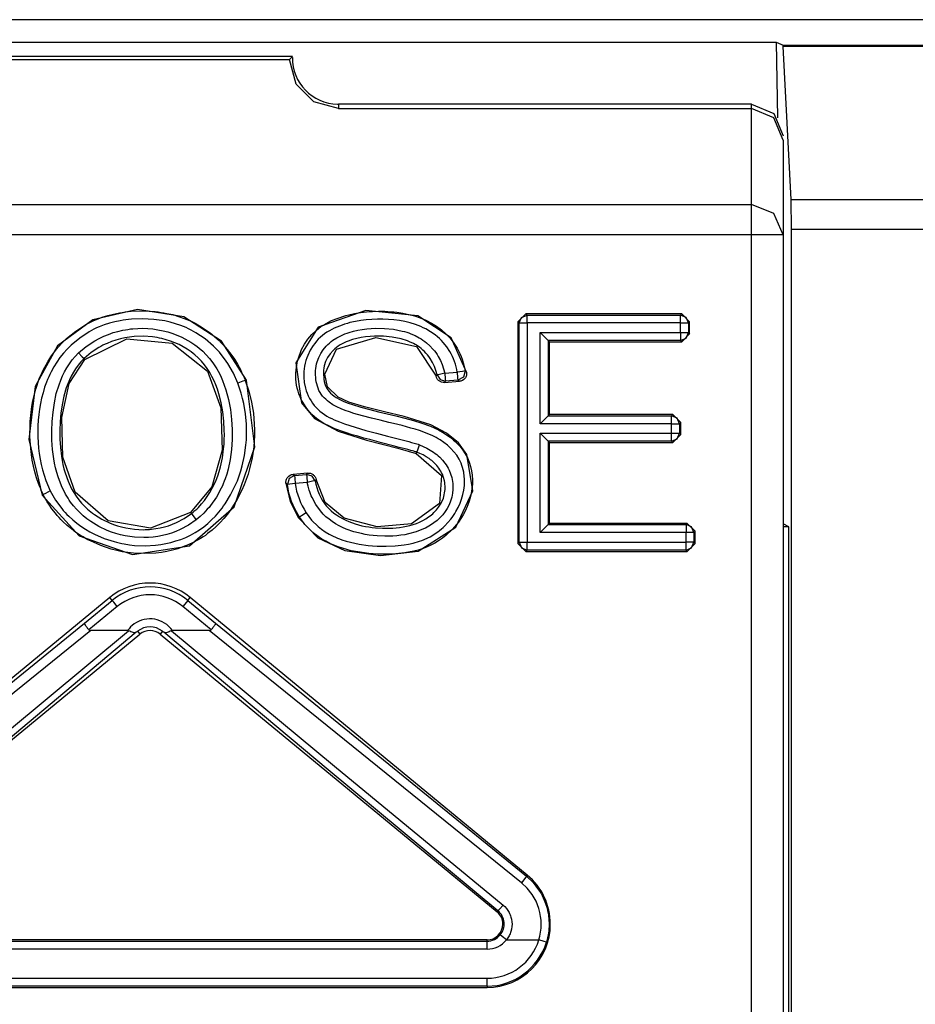
# Model space of a CAD drawing. Extents: x 13 to 182, y -165 to 6.
# Drawn here: x 164 to 169, y -122 to -116 of the extents above; entities that cross this region are included whole.
import ezdxf

# ---------------------------------------------------------------- set-up
doc = ezdxf.new("R2010")
doc.units = 0
doc.header["$MEASUREMENT"] = 0
doc.layers.add('2_0', color=7, linetype='CONTINUOUS')

# ---------------------------------------------------------------- blocks, each defined once
blk = doc.blocks.new('BLOCK_5')
at = {"layer": '2_0', "color": 7}
for points in [[(182.1167, -116.252), (146.7165, -116.252)], [(160.4601, -116.3946), (168.3728, -116.3946)], [(168.3728, -116.3946), (168.4162, -116.4118)], [(168.3728, -116.3946), (168.3811, -116.8714)], [(168.4162, -116.4118), (171.5031, -116.4118)], [(168.4169, -116.4222), (168.4162, -116.4118)], [(171.5031, -116.4222), (168.4169, -116.4222)], [(168.4665, -117.3868), (168.4169, -116.4222)], [(165.3164, -116.4849), (163.5166, -116.4849)], [(163.5359, -116.5042), (165.2977, -116.5042)], [(165.3164, -116.4849), (165.3067, -116.4945), (165.2977, -116.5042)], [(165.6064, -116.8122), (165.4521, -116.7708), (165.3391, -116.6585), (165.2977, -116.5042)], [(165.6064, -116.7853), (165.6064, -116.8122)], [(168.2164, -116.7853), (165.6064, -116.7853)], [(165.6064, -116.8122), (168.2164, -116.8122)], [(168.2164, -116.8122), (168.2164, -116.7853)], [(168.2164, -116.7853), (168.3577, -116.8439), (168.4162, -116.9851)], [(168.2164, -117.4199), (168.2164, -116.8122)], [(168.4162, -117.012), (168.3577, -116.8707), (168.2164, -116.8122)], [(168.4162, -117.012), (168.4162, -117.6094)], [(160.6166, -117.4199), (168.2164, -117.4199)], [(168.4162, -117.6094), (168.3577, -117.4757), (168.2164, -117.4199)], [(168.2164, -117.6094), (168.2164, -117.4929), (168.2164, -117.4199)], [(168.4686, -117.5763), (168.4665, -117.3868)], [(168.4665, -117.3868), (170.7837, -117.3868)], [(168.2164, -117.6094), (160.6166, -117.6094)], [(168.4162, -117.6094), (168.3577, -117.6094), (168.2164, -117.6094)], [(168.2164, -129.0932), (168.2164, -117.6094)], [(168.4162, -117.6094), (168.4162, -129.0932)], [(168.4686, -129.3378), (168.4686, -117.5763)], [(170.7837, -117.5763), (168.4686, -117.5763)], [(165.0256, -118.5271), (164.8685, -118.2825), (164.6294, -118.1282), (164.3366, -118.0827), (164.0548, -118.1461), (163.8329, -118.3122), (163.6916, -118.5685), (163.6503, -118.9026), (163.7344, -119.2534)], [(163.7419, -119.2492), (163.7378, -119.241), (163.7337, -119.232), (163.7295, -119.2237), (163.7261, -119.2148), (163.7192, -119.1975), (163.7123, -119.1796), (163.6999, -119.1438), (163.6896, -119.1073), (163.6806, -119.0708), (163.673, -119.0336), (163.6668, -118.9964), (163.6627, -118.9585), (163.6579, -118.8834), (163.6586, -118.8083), (163.66, -118.789), (163.6613, -118.7704), (163.6627, -118.7518), (163.6648, -118.7325), (163.6703, -118.6953), (163.6772, -118.658), (163.6944, -118.585), (163.7192, -118.5134), (163.7268, -118.4961), (163.7344, -118.4789), (163.7426, -118.4617), (163.7516, -118.4451), (163.7702, -118.4121), (163.7902, -118.3804), (163.8122, -118.3494), (163.8363, -118.3204), (163.8618, -118.2922), (163.8894, -118.266), (163.9473, -118.2178), (164.0107, -118.1771), (164.0272, -118.1682), (164.0444, -118.1599), (164.0616, -118.1516), (164.0789, -118.144), (164.114, -118.1309), (164.1498, -118.1199), (164.1857, -118.1103), (164.2229, -118.1027), (164.2415, -118.0999), (164.2601, -118.0972), (164.2787, -118.0951), (164.298, -118.0931), (164.3731, -118.0903), (164.4482, -118.0951), (164.4675, -118.0972), (164.4861, -118.0999), (164.5047, -118.1027), (164.5233, -118.1061), (164.5605, -118.1144), (164.5963, -118.1254), (164.6322, -118.1378), (164.6666, -118.1523), (164.6838, -118.1599), (164.7011, -118.1682), (164.7176, -118.1778), (164.7341, -118.1868), (164.7961, -118.2295), (164.8533, -118.2784), (164.8664, -118.2915), (164.8795, -118.3053), (164.8919, -118.319), (164.9043, -118.3342), (164.9277, -118.3638), (164.9491, -118.3948), (164.9691, -118.4272), (164.987, -118.4603), (164.9953, -118.4775), (165.0035, -118.4947), (165.007, -118.5037), (165.0111, -118.512), (165.0146, -118.5209), (165.018, -118.5299)], [(166.416, -118.4782), (166.3189, -118.2598), (166.1087, -118.1213), (165.7787, -118.0889), (165.4796, -118.193), (165.337, -118.4196), (165.3742, -118.6718), (165.4548, -118.7697), (165.6051, -118.851), (165.7842, -118.9061), (165.9813, -118.9578), (166.0984, -118.9902)], [(166.1011, -118.9826), (166.097, -118.9812), (166.0922, -118.9798), (166.0874, -118.9784), (166.0832, -118.9771), (166.0736, -118.9743), (166.0646, -118.9715), (166.046, -118.9667), (166.0274, -118.9619), (165.9902, -118.9523), (165.953, -118.9426), (165.8786, -118.9233), (165.8042, -118.9033), (165.767, -118.8937), (165.7298, -118.8827), (165.6932, -118.8723), (165.6567, -118.8606), (165.6381, -118.8544), (165.6202, -118.8482), (165.6023, -118.8413), (165.5844, -118.8344), (165.5492, -118.8193), (165.5148, -118.8014), (165.4983, -118.7917), (165.4824, -118.7814), (165.4672, -118.7697), (165.4528, -118.758), (165.4383, -118.7449), (165.4252, -118.7304), (165.4135, -118.7159), (165.4018, -118.7001), (165.3915, -118.6842), (165.3811, -118.6677), (165.3722, -118.6512), (165.3639, -118.6332), (165.357, -118.6153), (165.3515, -118.5974), (165.3467, -118.5788), (165.3425, -118.5602), (165.3398, -118.5409), (165.3384, -118.5216), (165.337, -118.503), (165.3377, -118.483), (165.3412, -118.4451), (165.348, -118.4072), (165.3536, -118.3886), (165.3598, -118.3707), (165.3667, -118.3528), (165.3742, -118.3349), (165.3921, -118.3011), (165.4135, -118.2694), (165.4383, -118.2405), (165.4659, -118.2136), (165.481, -118.2012), (165.4962, -118.1902), (165.5127, -118.1799), (165.5293, -118.1695), (165.563, -118.1523), (165.5988, -118.1378), (165.6168, -118.1316), (165.6347, -118.1254), (165.6533, -118.1199), (165.6719, -118.1151), (165.7091, -118.1075), (165.747, -118.1013), (165.7849, -118.0965), (165.8228, -118.0937), (165.8607, -118.0931), (165.8993, -118.0931), (165.9186, -118.0944), (165.9378, -118.0958), (165.9565, -118.0972), (165.9757, -118.0993), (166.0136, -118.1055), (166.0508, -118.113), (166.0874, -118.1227), (166.1239, -118.1351), (166.1597, -118.1502), (166.1935, -118.1675), (166.2259, -118.1874), (166.2569, -118.2102), (166.2858, -118.2357), (166.312, -118.2639), (166.3354, -118.2936), (166.3561, -118.3259), (166.365, -118.3432), (166.3733, -118.3604), (166.3809, -118.3783), (166.3878, -118.3962), (166.3988, -118.4327), (166.4064, -118.4699)], [(166.7406, -118.1592), (166.7909, -118.1089)], [(166.7488, -118.1668), (166.7633, -118.1316), (166.7984, -118.1172)], [(166.7909, -118.1089), (166.7984, -118.1172)], [(167.7755, -118.1089), (166.7909, -118.1089)], [(166.7984, -118.1172), (167.7672, -118.1172)], [(166.7984, -118.1668), (166.7984, -118.1323), (166.7984, -118.1172)], [(167.7672, -118.1172), (167.7755, -118.1089)], [(167.7672, -118.1668), (167.7672, -118.1323), (167.7672, -118.1172)], [(167.8175, -118.1668), (167.8023, -118.1316), (167.7672, -118.1172)], [(167.7755, -118.1089), (167.8251, -118.1592)], [(164.9712, -118.5478), (164.9429, -118.483), (164.9078, -118.4224), (164.8878, -118.3935), (164.8657, -118.3659), (164.8547, -118.3521), (164.8423, -118.339), (164.8306, -118.3259), (164.8182, -118.3135), (164.7651, -118.2681), (164.7066, -118.2288), (164.6914, -118.2198), (164.6756, -118.2116), (164.6597, -118.204), (164.6439, -118.1964), (164.6108, -118.1833), (164.5777, -118.1716), (164.544, -118.162), (164.5095, -118.1544), (164.4923, -118.1509), (164.4744, -118.1482), (164.4571, -118.1461), (164.4399, -118.144), (164.3696, -118.1406), (164.2987, -118.1433), (164.2808, -118.1447), (164.2635, -118.1475), (164.2463, -118.1495), (164.2284, -118.153), (164.1946, -118.1599), (164.1609, -118.1688), (164.1271, -118.1792), (164.0947, -118.1916), (164.0789, -118.1985), (164.0623, -118.206), (164.0465, -118.2143), (164.0313, -118.2233), (163.9721, -118.2619), (163.9183, -118.3066), (163.8935, -118.3315), (163.8694, -118.3583), (163.8474, -118.3859), (163.8274, -118.4148), (163.8088, -118.4444), (163.7916, -118.4755), (163.784, -118.4913), (163.7764, -118.5072), (163.7688, -118.5237), (163.7626, -118.5402), (163.7502, -118.5733), (163.7406, -118.6071), (163.7316, -118.6415), (163.724, -118.6753), (163.7185, -118.7104), (163.7137, -118.7449), (163.7102, -118.78), (163.7082, -118.8158), (163.7075, -118.8861), (163.7123, -118.9564), (163.7164, -118.9915), (163.722, -119.026), (163.7295, -119.0604), (163.7378, -119.0949), (163.7592, -119.1624), (163.7867, -119.2279)], [(166.3575, -118.4782), (166.354, -118.461), (166.3499, -118.4438), (166.3451, -118.4272), (166.3395, -118.4107), (166.3333, -118.3942), (166.3265, -118.3776), (166.3189, -118.3625), (166.3099, -118.3466), (166.2906, -118.3177), (166.2686, -118.2901), (166.2569, -118.2777), (166.2445, -118.2653), (166.2314, -118.2536), (166.2176, -118.2426), (166.1887, -118.2226), (166.1583, -118.2047), (166.1425, -118.1971), (166.1266, -118.1902), (166.1101, -118.1833), (166.0936, -118.1771), (166.0605, -118.1668), (166.026, -118.1585), (165.9923, -118.1523), (165.9571, -118.1475), (165.9227, -118.1447), (165.8875, -118.1427), (165.8524, -118.1427), (165.8173, -118.144), (165.7828, -118.1468), (165.7484, -118.1509), (165.7139, -118.1571), (165.6795, -118.1647), (165.6629, -118.1695), (165.6457, -118.1744), (165.6292, -118.1799), (165.6126, -118.1861), (165.5802, -118.1992), (165.5492, -118.2157), (165.5341, -118.2247), (165.5196, -118.235), (165.5058, -118.2453), (165.4927, -118.257), (165.4796, -118.2694), (165.4679, -118.2818), (165.4569, -118.2956), (165.4466, -118.3101), (165.428, -118.3397), (165.4128, -118.3714), (165.4066, -118.3873), (165.4011, -118.4045), (165.3963, -118.4217), (165.3928, -118.4389), (165.3901, -118.4562), (165.388, -118.4734), (165.3873, -118.4913), (165.3873, -118.5085), (165.3908, -118.5437), (165.3977, -118.5781), (165.4032, -118.5947), (165.4094, -118.6112), (165.4163, -118.627), (165.4245, -118.6429), (165.4335, -118.658), (165.4431, -118.6725), (165.4542, -118.687), (165.4652, -118.7001), (165.49, -118.7242), (165.5182, -118.7449), (165.5334, -118.7545), (165.5486, -118.7628), (165.5644, -118.771), (165.5802, -118.7786), (165.6126, -118.7917), (165.6457, -118.8041), (165.6788, -118.8151), (165.7125, -118.8255), (165.7801, -118.8455), (165.8476, -118.8634), (165.9158, -118.8813), (165.984, -118.8985), (166.0178, -118.9075), (166.0522, -118.9164), (166.0688, -118.9213), (166.086, -118.9254), (166.0943, -118.9281), (166.1025, -118.9309), (166.1108, -118.933), (166.1197, -118.9364)], [(166.7488, -118.1668), (166.7406, -118.1592)], [(166.7406, -118.1592), (166.7406, -119.5593)], [(166.7488, -119.551), (166.7488, -118.1668)], [(166.7488, -118.1668), (166.764, -118.1668), (166.7984, -118.1668)], [(166.7984, -118.1668), (166.7984, -119.551)], [(167.7672, -118.1668), (166.7984, -118.1668)], [(167.7672, -118.1668), (167.8016, -118.1668), (167.8175, -118.1668)], [(167.7672, -118.2281), (167.7672, -118.1668)], [(167.8251, -118.1592), (167.8175, -118.1668)], [(167.8175, -118.1668), (167.8175, -118.2281)], [(167.8251, -118.2364), (167.8251, -118.1592)], [(163.9652, -118.3563), (164.0141, -118.3149), (164.0672, -118.2798), (164.0947, -118.2646), (164.1237, -118.2508), (164.1533, -118.2391), (164.1836, -118.2281), (164.2139, -118.2198), (164.2449, -118.2123), (164.2608, -118.2095), (164.2766, -118.2074), (164.2925, -118.2047), (164.3083, -118.2033), (164.3717, -118.2005), (164.4351, -118.2047), (164.4668, -118.2095), (164.4985, -118.2157), (164.5295, -118.2233), (164.5598, -118.2329), (164.6184, -118.257), (164.6735, -118.288), (164.6873, -118.2963), (164.7004, -118.306), (164.7135, -118.3156), (164.7259, -118.3252), (164.7493, -118.3459), (164.772, -118.3687), (164.7927, -118.3921), (164.8127, -118.4176), (164.8216, -118.4307), (164.8306, -118.4438), (164.8389, -118.4575), (164.8464, -118.4713), (164.8609, -118.4996), (164.874, -118.5292), (164.8857, -118.5588), (164.8961, -118.5891), (164.9126, -118.6505), (164.9243, -118.7132), (164.9319, -118.7759), (164.936, -118.8393), (164.936, -118.871), (164.9353, -118.9033), (164.9339, -118.935), (164.9312, -118.9667), (164.9229, -119.0294), (164.9098, -119.0907), (164.9009, -119.1211), (164.8912, -119.1514), (164.8857, -119.1665), (164.8795, -119.1817), (164.8733, -119.1962), (164.8664, -119.2106), (164.8361, -119.2664), (164.7989, -119.3188), (164.7893, -119.3312), (164.7782, -119.3436), (164.7679, -119.3553), (164.7562, -119.367), (164.7328, -119.3891), (164.7079, -119.4098)], [(165.4025, -119.365), (165.4369, -119.4111), (165.4776, -119.4511), (165.5003, -119.469), (165.5237, -119.4856), (165.5486, -119.5007), (165.574, -119.5138), (165.5871, -119.5193), (165.6002, -119.5255), (165.6133, -119.5303), (165.6271, -119.5352), (165.6547, -119.5441), (165.6822, -119.5517), (165.738, -119.5634), (165.7945, -119.5717), (165.8228, -119.5744), (165.8517, -119.5765), (165.88, -119.5772), (165.9089, -119.5772), (165.9654, -119.5751), (166.0219, -119.5682), (166.0502, -119.5634), (166.0784, -119.5572), (166.0922, -119.5538), (166.106, -119.5496), (166.1197, -119.5448), (166.1328, -119.54), (166.1852, -119.5166), (166.2341, -119.4856), (166.2451, -119.4766), (166.2569, -119.4676), (166.2679, -119.458), (166.2782, -119.4484), (166.2982, -119.4277), (166.3168, -119.4056), (166.3251, -119.3946), (166.3333, -119.3829), (166.3416, -119.3705), (166.3492, -119.3581), (166.363, -119.3326), (166.3747, -119.3057), (166.3843, -119.2789), (166.3926, -119.2506), (166.3981, -119.223), (166.4022, -119.1941), (166.4029, -119.1796), (166.4029, -119.1652), (166.4029, -119.1507), (166.4016, -119.1362), (166.3981, -119.108), (166.3912, -119.0797), (166.3871, -119.0659), (166.3816, -119.0529), (166.3754, -119.0398), (166.3692, -119.0267), (166.354, -119.0026), (166.3361, -118.9798), (166.3168, -118.9585), (166.2954, -118.9392), (166.2727, -118.9213), (166.2486, -118.9054), (166.2362, -118.8978), (166.2238, -118.8909), (166.2107, -118.884), (166.1983, -118.8778), (166.1721, -118.8661), (166.1452, -118.8565), (166.1184, -118.8468), (166.0915, -118.8379), (166.0639, -118.8303), (166.0364, -118.822), (166.0088, -118.8151), (165.9813, -118.8076), (165.9537, -118.8007), (165.9254, -118.7945), (165.8696, -118.7814), (165.8145, -118.7683), (165.7587, -118.7538), (165.7043, -118.738), (165.6767, -118.729), (165.6498, -118.7194), (165.6237, -118.709), (165.5975, -118.6973), (165.572, -118.6835), (165.5486, -118.6677), (165.5368, -118.6587), (165.5265, -118.6491), (165.5162, -118.6394), (165.5065, -118.6284), (165.4983, -118.6174), (165.4907, -118.605), (165.4838, -118.5926), (165.4783, -118.5795), (165.4734, -118.5664), (165.4693, -118.5519), (165.4666, -118.5382), (165.4645, -118.5244), (165.4631, -118.5099), (165.4624, -118.4961), (165.4624, -118.4817), (165.4624, -118.4672), (165.4638, -118.4534), (165.4659, -118.4389), (165.4686, -118.4252), (165.4728, -118.4114), (165.4824, -118.3845), (165.4948, -118.359), (165.5107, -118.3356), (165.5293, -118.3135), (165.5389, -118.3032), (165.5499, -118.2936), (165.561, -118.2846), (165.572, -118.2763), (165.5961, -118.2605), (165.6209, -118.2474), (165.634, -118.2412), (165.6471, -118.2357), (165.6609, -118.2309), (165.674, -118.2267), (165.7015, -118.2185), (165.7291, -118.2123), (165.7573, -118.2074), (165.7856, -118.204), (165.8138, -118.2019), (165.8421, -118.2005), (165.8986, -118.2012), (165.9544, -118.2067), (165.9826, -118.2116), (166.0102, -118.2178), (166.024, -118.2212), (166.0378, -118.2253), (166.0515, -118.2302), (166.0646, -118.235), (166.0908, -118.246), (166.1163, -118.2598), (166.1287, -118.2667), (166.1404, -118.275), (166.1521, -118.2832), (166.1632, -118.2922), (166.1845, -118.3108), (166.2038, -118.3315), (166.2128, -118.3425), (166.221, -118.3542), (166.2293, -118.3659), (166.2369, -118.3783), (166.2507, -118.4031), (166.2617, -118.4293), (166.2713, -118.4569), (166.2789, -118.4844)], [(166.8811, -118.2281), (167.7672, -118.2281)], [(166.8811, -118.8034), (166.8811, -118.2281)], [(166.8811, -118.2281), (166.9314, -118.2784)], [(167.7672, -118.2281), (167.7672, -118.2625), (167.7672, -118.2784)], [(167.7672, -118.2784), (167.8023, -118.2632), (167.8175, -118.2281)], [(167.7672, -118.2281), (167.8016, -118.2281), (167.8175, -118.2281)], [(167.8251, -118.2364), (167.7755, -118.286)], [(167.8175, -118.2281), (167.8251, -118.2364)], [(164.6776, -119.3705), (164.6887, -119.3608), (164.7004, -119.3512), (164.7114, -119.3416), (164.7217, -119.3312), (164.7424, -119.3099), (164.761, -119.2871), (164.7948, -119.2382), (164.8223, -119.1872), (164.834, -119.1597), (164.8451, -119.1321), (164.854, -119.1045), (164.8616, -119.0763), (164.874, -119.0191), (164.8816, -118.9619), (164.8843, -118.933), (164.8857, -118.9033), (164.8864, -118.8737), (164.8857, -118.8448), (164.883, -118.7862), (164.8761, -118.7283), (164.8657, -118.6711), (164.8513, -118.6139), (164.8423, -118.5857), (164.832, -118.5581), (164.8209, -118.5313), (164.8079, -118.5051), (164.7934, -118.4796), (164.7775, -118.4541), (164.7596, -118.4307), (164.741, -118.4086), (164.7204, -118.3873), (164.699, -118.368), (164.688, -118.359), (164.6763, -118.3501), (164.6639, -118.3411), (164.6521, -118.3328), (164.6005, -118.3039), (164.5467, -118.2818), (164.5192, -118.2729), (164.4909, -118.2653), (164.4764, -118.2619), (164.462, -118.2591), (164.4475, -118.257), (164.433, -118.255), (164.3745, -118.2508), (164.3159, -118.2529), (164.3014, -118.2543), (164.2863, -118.2563), (164.2718, -118.2584), (164.2573, -118.2612), (164.2291, -118.2674), (164.2008, -118.275), (164.1733, -118.2846), (164.1457, -118.2956), (164.1326, -118.3018), (164.1188, -118.308), (164.1064, -118.3149), (164.0933, -118.3225), (164.0444, -118.3542), (163.9996, -118.3921)], [(164.0051, -118.3983), (164.269, -118.2667), (164.5564, -118.2936), (164.7796, -118.472), (164.8637, -118.7028), (164.8726, -118.9709), (164.8065, -119.201), (164.6728, -119.3643)], [(165.3542, -119.3967), (165.4762, -119.5235), (165.6471, -119.6027), (165.8724, -119.6351), (166.1108, -119.6082), (166.3485, -119.4573), (166.456, -119.2272), (166.4181, -118.9964), (166.3644, -118.9247), (166.2892, -118.8627), (166.1893, -118.811), (166.0219, -118.758), (165.8972, -118.7283), (165.7711, -118.6973), (165.6726, -118.6663), (165.6051, -118.636), (165.5375, -118.5705), (165.5203, -118.4899), (165.594, -118.3315), (165.8435, -118.2584), (166.0991, -118.3163), (166.2238, -118.5037)], [(166.23, -118.4954), (166.2224, -118.4679), (166.2128, -118.441), (166.2004, -118.4155), (166.1859, -118.3914), (166.1776, -118.3797), (166.1694, -118.368), (166.1597, -118.3576), (166.1501, -118.3473), (166.1397, -118.3377), (166.1294, -118.3287), (166.1177, -118.3197), (166.106, -118.3115), (166.0812, -118.297), (166.0557, -118.2853), (166.0426, -118.2798), (166.0295, -118.275), (166.0157, -118.2708), (166.0019, -118.2667), (165.9468, -118.2563), (165.891, -118.2508), (165.8627, -118.2501), (165.8345, -118.2508), (165.8062, -118.2522), (165.778, -118.255), (165.7497, -118.2591), (165.7222, -118.2646), (165.6953, -118.2722), (165.6684, -118.2812), (165.6553, -118.2867), (165.6423, -118.2929), (165.6299, -118.2991), (165.6175, -118.306), (165.6057, -118.3135), (165.594, -118.3218), (165.583, -118.3308), (165.5727, -118.3404), (165.5534, -118.3618), (165.5375, -118.3852), (165.5258, -118.4107), (165.5175, -118.4376), (165.5148, -118.452), (165.5127, -118.4658), (165.512, -118.4803), (165.512, -118.4941), (165.5134, -118.5085), (165.5148, -118.5223), (165.5169, -118.5368), (165.521, -118.5506), (165.5258, -118.5637), (165.5313, -118.5767), (165.5389, -118.5885), (165.5479, -118.6002), (165.5575, -118.6105), (165.5678, -118.6195), (165.5796, -118.6284), (165.5913, -118.6367), (165.6161, -118.6505), (165.6416, -118.6622), (165.6684, -118.6732), (165.6953, -118.6822), (165.7491, -118.6994), (165.8042, -118.7139), (165.8593, -118.7276), (165.9151, -118.7407), (165.9702, -118.7538), (166.0254, -118.7676), (166.0805, -118.7828), (166.1342, -118.7993), (166.188, -118.8193), (166.2396, -118.8427), (166.2644, -118.8565), (166.2886, -118.8723), (166.312, -118.8889), (166.334, -118.9068), (166.3444, -118.9164), (166.3547, -118.9261), (166.365, -118.9364), (166.3747, -118.9474), (166.3919, -118.9702), (166.4078, -118.9936), (166.4215, -119.0191), (166.4326, -119.0453), (166.4408, -119.0728), (166.447, -119.1004), (166.4512, -119.1286), (166.4532, -119.1576), (166.4532, -119.1721), (166.4525, -119.1865), (166.4512, -119.2003), (166.4498, -119.2148), (166.4457, -119.243), (166.4388, -119.2713), (166.4305, -119.2988), (166.4208, -119.3257), (166.4084, -119.3519), (166.3954, -119.3774), (166.3802, -119.4022), (166.3644, -119.4256), (166.3271, -119.4697), (166.2858, -119.5083), (166.2748, -119.5173), (166.2631, -119.5262), (166.2514, -119.5345), (166.2396, -119.5421), (166.2148, -119.5572), (166.1893, -119.5703), (166.1632, -119.582), (166.1363, -119.5924), (166.1094, -119.6006), (166.0819, -119.6075), (166.026, -119.6185), (165.9695, -119.6247), (165.913, -119.6275), (165.8565, -119.6268), (165.7994, -119.6227), (165.7429, -119.6151), (165.687, -119.6048), (165.6326, -119.5896), (165.6051, -119.5806), (165.5782, -119.5703), (165.5527, -119.5586), (165.5272, -119.5455), (165.5024, -119.531), (165.4783, -119.5152), (165.4672, -119.5069), (165.4555, -119.498), (165.4445, -119.489), (165.4342, -119.4794), (165.4135, -119.4594), (165.3949, -119.4387), (165.3859, -119.4277), (165.377, -119.416), (165.3687, -119.4043), (165.3604, -119.3925)], [(167.7672, -118.2784), (166.9314, -118.2784)], [(166.9314, -118.2784), (166.9314, -118.7538)], [(166.9314, -118.2784), (166.939, -118.286)], [(166.939, -118.286), (167.7755, -118.286)], [(166.939, -118.7456), (166.939, -118.286)], [(167.7755, -118.286), (167.7672, -118.2784)], [(164.7079, -119.4098), (164.6597, -119.4435), (164.6074, -119.4711), (164.5798, -119.4828), (164.5522, -119.4931), (164.5233, -119.5021), (164.495, -119.509), (164.4654, -119.5145), (164.4365, -119.5186), (164.4068, -119.5214), (164.3772, -119.5221), (164.318, -119.5193), (164.2594, -119.5111), (164.2305, -119.5049), (164.2015, -119.4973), (164.1733, -119.4876), (164.1457, -119.4766), (164.0927, -119.4518), (164.0424, -119.4208), (164.0182, -119.4029), (163.9948, -119.3843), (163.9735, -119.3643), (163.9528, -119.3429), (163.9335, -119.3209), (163.9149, -119.2975), (163.9066, -119.2857), (163.8984, -119.2733), (163.8901, -119.2609), (163.8825, -119.2478), (163.8563, -119.1948), (163.8356, -119.139), (163.8274, -119.1107), (163.8198, -119.0818), (163.8136, -119.0529), (163.8088, -119.0239), (163.8012, -118.9653), (163.7971, -118.9068), (163.7964, -118.8475), (163.7984, -118.7883), (163.804, -118.7297), (163.8122, -118.6711), (163.8246, -118.6133), (163.8419, -118.5568), (163.8522, -118.5285), (163.8639, -118.5016), (163.877, -118.4748), (163.8915, -118.4493), (163.9073, -118.4245), (163.9252, -118.4004), (163.9445, -118.3776), (163.9652, -118.3563)], [(163.9652, -118.3563), (163.9886, -118.3811), (163.9996, -118.3921)], [(163.9996, -118.3921), (163.9803, -118.4121), (163.9624, -118.4334), (163.9466, -118.4555), (163.9321, -118.4782), (163.919, -118.5023), (163.9073, -118.5264), (163.8963, -118.5519), (163.8873, -118.5774), (163.8722, -118.6298), (163.8611, -118.6829), (163.8529, -118.7366), (163.8481, -118.791), (163.846, -118.8455), (163.8467, -118.8999), (163.8501, -118.9536), (163.8563, -119.0074), (163.8611, -119.0343), (163.8667, -119.0604), (163.8729, -119.0873), (163.8804, -119.1135), (163.8984, -119.1652), (163.9211, -119.2148), (163.9349, -119.2382), (163.95, -119.2609), (163.9666, -119.283), (163.9838, -119.3037), (164.0024, -119.3229), (164.0224, -119.3416), (164.0327, -119.3505), (164.043, -119.3595), (164.0541, -119.3677), (164.0651, -119.376), (164.1113, -119.4049), (164.1602, -119.4291), (164.185, -119.4387), (164.2112, -119.4477), (164.2373, -119.4552), (164.2642, -119.4614), (164.318, -119.4697), (164.3724, -119.4725), (164.3862, -119.4718), (164.4, -119.4718), (164.4137, -119.4704), (164.4268, -119.4697), (164.4537, -119.4656), (164.4806, -119.4608), (164.5074, -119.4546), (164.5336, -119.447), (164.5591, -119.4373), (164.5846, -119.427), (164.6322, -119.4015), (164.6776, -119.3705)], [(164.6728, -119.3643), (164.4199, -119.4621), (164.1526, -119.4167), (163.9431, -119.2361), (163.866, -119.015), (163.8584, -118.7628), (163.9066, -118.5485), (164.0051, -118.3983)], [(164.0051, -118.3983), (163.9996, -118.3921)], [(166.2238, -118.5037), (166.2252, -118.5016), (166.2265, -118.4996), (166.2286, -118.4975), (166.23, -118.4954)], [(166.2789, -118.4844), (166.2451, -118.492), (166.23, -118.4954)], [(166.23, -118.4954), (166.2493, -118.5244), (166.2824, -118.534)], [(166.2789, -118.4844), (166.3575, -118.4782)], [(166.2789, -118.4844), (166.281, -118.5189), (166.2824, -118.534)], [(166.4064, -118.4699), (166.3912, -118.4727), (166.3575, -118.4782)], [(166.3575, -118.4782), (166.3595, -118.5127), (166.3609, -118.5285)], [(166.4064, -118.4699), (166.3967, -118.5092), (166.3609, -118.5285)], [(166.416, -118.4782), (166.416, -118.4837), (166.416, -118.4885), (166.416, -118.4934), (166.4146, -118.4989), (166.4133, -118.5037), (166.4112, -118.5085), (166.4084, -118.5127), (166.4057, -118.5168), (166.3981, -118.5244), (166.3898, -118.5299), (166.385, -118.532), (166.3802, -118.534), (166.3754, -118.5347), (166.3706, -118.5354)], [(166.4064, -118.4699), (166.4084, -118.4713), (166.4098, -118.4734), (166.4126, -118.4755), (166.416, -118.4782)], [(163.7344, -119.2534), (163.9679, -119.5111), (164.3049, -119.6282), (164.6659, -119.5738), (164.9477, -119.3285), (165.0793, -118.9495), (165.0256, -118.5271)], [(165.018, -118.5299), (165.0407, -118.5974), (165.058, -118.667), (165.0697, -118.7366), (165.0752, -118.8069), (165.0766, -118.842), (165.0766, -118.8778), (165.0745, -118.913), (165.0718, -118.9488), (165.0614, -119.0191), (165.0456, -119.088), (165.0359, -119.1218), (165.0242, -119.1562), (165.0111, -119.1893), (164.9973, -119.2217), (164.965, -119.2844), (164.9271, -119.3443), (164.9167, -119.3588), (164.9064, -119.3732), (164.8954, -119.387), (164.8836, -119.4008), (164.8595, -119.427), (164.8347, -119.4518), (164.8085, -119.4759), (164.7803, -119.4973), (164.7665, -119.5083), (164.7514, -119.5179), (164.7362, -119.5276), (164.721, -119.5365), (164.6893, -119.5538), (164.6576, -119.5682), (164.6246, -119.5813), (164.5915, -119.5924), (164.5577, -119.602), (164.5233, -119.6096), (164.4882, -119.6158), (164.4523, -119.6199), (164.382, -119.6234), (164.3118, -119.6206), (164.2766, -119.6165), (164.2415, -119.611), (164.2063, -119.6034), (164.1719, -119.5944), (164.1051, -119.5724), (164.0403, -119.5434), (164.0244, -119.5352), (164.0086, -119.5269), (163.9934, -119.5179), (163.9783, -119.5083), (163.9486, -119.489), (163.9204, -119.4676), (163.8928, -119.4449), (163.8667, -119.4208), (163.8536, -119.4084), (163.8419, -119.3953), (163.8294, -119.3822), (163.8184, -119.3684), (163.7964, -119.3409), (163.7764, -119.3112), (163.7674, -119.2968), (163.7585, -119.2809), (163.7495, -119.2658), (163.7419, -119.2499)], [(163.7867, -119.2279), (163.8191, -119.2857), (163.8584, -119.3388), (163.8687, -119.3512), (163.8804, -119.3636), (163.8915, -119.3753), (163.9039, -119.387), (163.928, -119.4098), (163.9535, -119.4304), (163.9803, -119.4497), (164.0079, -119.4683), (164.0368, -119.4849), (164.0665, -119.5007), (164.1264, -119.5269), (164.1891, -119.5476), (164.2057, -119.5517), (164.2215, -119.5558), (164.238, -119.5593), (164.2539, -119.562), (164.287, -119.5676), (164.3193, -119.571), (164.3855, -119.5738), (164.4509, -119.5703), (164.484, -119.5662), (164.5171, -119.56), (164.5488, -119.5524), (164.5805, -119.5434), (164.6115, -119.5331), (164.6425, -119.5207), (164.6721, -119.5069), (164.7011, -119.4904), (164.7293, -119.4725), (164.7562, -119.4532), (164.7817, -119.4325), (164.8058, -119.4105), (164.8292, -119.387), (164.8513, -119.3615), (164.8616, -119.3491), (164.8719, -119.336), (164.8816, -119.3223), (164.8912, -119.3085), (164.9257, -119.2527), (164.9553, -119.1934), (164.9684, -119.1631), (164.9794, -119.1321), (164.9898, -119.1004), (164.9987, -119.068), (165.0132, -119.0039), (165.0221, -118.9385), (165.0249, -118.9054), (165.0263, -118.8723), (165.0263, -118.8386), (165.0256, -118.8062), (165.0194, -118.74), (165.0084, -118.6753), (165.0015, -118.6429), (164.9925, -118.6112), (164.9822, -118.5795), (164.9712, -118.5478)], [(165.018, -118.5299), (165.0035, -118.5354), (164.9712, -118.5478)], [(165.018, -118.5299), (165.0256, -118.5271)], [(166.2762, -118.543), (166.2672, -118.5423), (166.2582, -118.5409), (166.2541, -118.5395), (166.25, -118.5375), (166.2465, -118.5354), (166.2424, -118.5326), (166.2389, -118.5299), (166.2362, -118.5271), (166.2327, -118.5237), (166.2307, -118.5196), (166.2265, -118.512), (166.2238, -118.5037)], [(166.2824, -118.534), (166.281, -118.5361), (166.2789, -118.5388), (166.2775, -118.5409), (166.2762, -118.543)], [(166.2762, -118.543), (166.3706, -118.5354)], [(166.3609, -118.5285), (166.2824, -118.534)], [(166.3706, -118.5354), (166.3699, -118.5354), (166.3699, -118.5354), (166.3671, -118.5333), (166.3644, -118.5306), (166.363, -118.5292), (166.3609, -118.5285)], [(166.9314, -118.7538), (166.8811, -118.8034)], [(167.7114, -118.8034), (166.8811, -118.8034)], [(166.9314, -118.7538), (166.939, -118.7456)], [(166.9314, -118.7538), (167.7114, -118.7538)], [(167.719, -118.7456), (166.939, -118.7456)], [(167.7114, -118.7538), (167.719, -118.7456)], [(167.761, -118.8034), (167.7465, -118.7683), (167.7114, -118.7538)], [(167.7114, -118.8034), (167.7114, -118.769), (167.7114, -118.7538)], [(167.7114, -118.8034), (167.7458, -118.8034), (167.761, -118.8034)], [(167.7114, -118.8634), (167.7114, -118.8034)], [(167.719, -118.7456), (167.7693, -118.7958)], [(167.7693, -118.7958), (167.761, -118.8034)], [(167.761, -118.8034), (167.761, -118.8634)], [(167.7693, -118.8716), (167.7693, -118.7958)], [(166.8811, -119.4904), (166.8811, -118.8634)], [(166.8811, -118.8634), (167.7114, -118.8634)], [(166.9314, -118.9137), (166.8811, -118.8634)], [(167.7114, -118.9137), (167.7465, -118.8985), (167.761, -118.8634)], [(167.7114, -118.8634), (167.7458, -118.8634), (167.761, -118.8634)], [(167.7114, -118.9137), (167.7114, -118.8978), (167.7114, -118.8634)], [(167.761, -118.8634), (167.7693, -118.8716)], [(167.7114, -118.9137), (166.9314, -118.9137)], [(166.9314, -118.9137), (166.9314, -119.4401)], [(166.9314, -118.9137), (166.939, -118.9213)], [(166.939, -119.4325), (166.939, -118.9213)], [(166.939, -118.9213), (167.719, -118.9213)], [(167.719, -118.9213), (167.7114, -118.9137)], [(167.7693, -118.8716), (167.719, -118.9213)], [(166.1197, -118.9364), (166.1652, -118.9564), (166.2079, -118.9826), (166.2176, -118.9902), (166.2272, -118.9977), (166.2369, -119.006), (166.2465, -119.015), (166.2638, -119.0329), (166.2796, -119.0529), (166.2865, -119.0632), (166.2934, -119.0735), (166.2996, -119.0845), (166.3051, -119.0956), (166.3147, -119.119), (166.3223, -119.1424), (166.3251, -119.1548), (166.3278, -119.1672), (166.3292, -119.1796), (166.3299, -119.1927), (166.3299, -119.2175), (166.3278, -119.2423), (166.3258, -119.2547), (166.323, -119.2671), (166.3196, -119.2795), (166.3154, -119.2913), (166.3058, -119.3147), (166.2941, -119.3374), (166.2803, -119.3581), (166.2651, -119.3781), (166.2569, -119.3877), (166.2479, -119.3967), (166.2389, -119.4056), (166.2293, -119.4139), (166.21, -119.4297), (166.1887, -119.4435), (166.1783, -119.4504), (166.1673, -119.4566), (166.1563, -119.4621), (166.1446, -119.4676), (166.0977, -119.4862), (166.0495, -119.4993), (166.0254, -119.5042), (165.9999, -119.5076), (165.9751, -119.5111), (165.9502, -119.5124), (165.9006, -119.5138), (165.851, -119.5117), (165.8255, -119.5097), (165.8007, -119.5062), (165.7759, -119.5021), (165.7518, -119.4973), (165.7029, -119.4849), (165.656, -119.4683), (165.6326, -119.458), (165.6106, -119.447), (165.5885, -119.4346), (165.5672, -119.4215), (165.5472, -119.4063), (165.5279, -119.3905), (165.5182, -119.3822), (165.5093, -119.3732), (165.501, -119.3636), (165.4927, -119.354), (165.4631, -119.314), (165.4397, -119.2692), (165.4349, -119.2575), (165.4307, -119.2458), (165.4259, -119.2341), (165.4225, -119.2224), (165.4156, -119.1975), (165.4101, -119.1734)], [(165.459, -119.1631), (165.4638, -119.1845), (165.4693, -119.2058), (165.4769, -119.2265), (165.4845, -119.2472), (165.5045, -119.2857), (165.5299, -119.3216), (165.5375, -119.3298), (165.5451, -119.3374), (165.5527, -119.3457), (165.561, -119.3526), (165.5775, -119.367), (165.5954, -119.3794), (165.6133, -119.3919), (165.6326, -119.4022), (165.6526, -119.4125), (165.6726, -119.4208), (165.7132, -119.4359), (165.7553, -119.447), (165.7766, -119.4518), (165.798, -119.4552), (165.82, -119.4587), (165.8414, -119.4608), (165.8848, -119.4635), (165.9282, -119.4635), (165.9496, -119.4628), (165.9716, -119.4608), (165.993, -119.4587), (166.015, -119.4552), (166.0577, -119.4456), (166.0991, -119.4325), (166.1191, -119.4242), (166.139, -119.4146), (166.1583, -119.4043), (166.1762, -119.3919), (166.1852, -119.3856), (166.1942, -119.3788), (166.2024, -119.3712), (166.21, -119.3636), (166.2252, -119.3478), (166.2389, -119.3305), (166.2507, -119.3119), (166.261, -119.2926), (166.2693, -119.2727), (166.2755, -119.2513), (166.2775, -119.2403), (166.2789, -119.2292), (166.2803, -119.2189), (166.2803, -119.2079), (166.2803, -119.1969), (166.2796, -119.1858), (166.2782, -119.1748), (166.2762, -119.1638), (166.2706, -119.1431), (166.2631, -119.1224), (166.2582, -119.1128), (166.2527, -119.1032), (166.2472, -119.0935), (166.241, -119.0845), (166.2272, -119.0673), (166.2128, -119.0515), (166.2045, -119.0439), (166.1962, -119.0363), (166.1873, -119.0301), (166.179, -119.0232), (166.1604, -119.0115), (166.1411, -119.0005), (166.1218, -118.9908), (166.1011, -118.9826)], [(166.0984, -118.9902), (166.2576, -119.13), (166.2458, -119.3064), (166.0688, -119.4346), (165.8517, -119.4539), (165.6436, -119.3994), (165.5237, -119.3002), (165.4652, -119.1555)], [(166.1011, -118.9826), (166.1011, -118.9833), (166.1005, -118.984), (166.1005, -118.9853), (166.0998, -118.9874), (166.0991, -118.9888), (166.0984, -118.9902)], [(166.1011, -118.9826), (166.1073, -118.9681), (166.1197, -118.9364)], [(165.4121, -119.1149), (165.3205, -119.1231)], [(165.4059, -119.1231), (165.4066, -119.1218), (165.408, -119.1204), (165.4094, -119.1183), (165.4107, -119.1162), (165.4114, -119.1156), (165.4121, -119.1149)], [(165.4121, -119.1149), (165.4211, -119.1149), (165.43, -119.1162), (165.4349, -119.1183), (165.439, -119.1197), (165.4424, -119.1224), (165.4466, -119.1245), (165.45, -119.128), (165.4535, -119.1307), (165.4562, -119.1342), (165.459, -119.1383), (165.4631, -119.1466), (165.4652, -119.1555)], [(165.275, -119.1783), (165.275, -119.1734), (165.275, -119.1686), (165.2757, -119.1638), (165.2771, -119.159), (165.2785, -119.1541), (165.2805, -119.1493), (165.2833, -119.1452), (165.286, -119.141), (165.2929, -119.1342), (165.3012, -119.1286), (165.306, -119.1266), (165.3108, -119.1245), (165.3157, -119.1238), (165.3205, -119.1231)], [(165.284, -119.1865), (165.2826, -119.1851), (165.2812, -119.1838), (165.2778, -119.181), (165.275, -119.1783)], [(165.275, -119.1783), (165.3019, -119.2933), (165.3542, -119.3967)], [(165.3294, -119.13), (165.295, -119.1486), (165.284, -119.1865)], [(165.3336, -119.1796), (165.2998, -119.1845), (165.284, -119.1865)], [(165.3205, -119.1231), (165.3232, -119.1252), (165.326, -119.1273), (165.3274, -119.1286), (165.3294, -119.13)], [(165.3294, -119.13), (165.4059, -119.1231)], [(165.3294, -119.13), (165.3308, -119.1459), (165.3336, -119.1796)], [(165.4101, -119.1734), (165.3336, -119.1796)], [(165.3336, -119.1796), (165.3377, -119.2044), (165.3425, -119.2286), (165.3494, -119.2527), (165.3577, -119.2761), (165.3667, -119.2995), (165.3777, -119.3223), (165.3894, -119.3436), (165.4025, -119.365)], [(165.459, -119.1631), (165.4397, -119.1335), (165.4059, -119.1231)], [(165.4059, -119.1231), (165.4073, -119.139), (165.4101, -119.1734)], [(165.459, -119.1631), (165.4438, -119.1665), (165.4101, -119.1734)], [(165.4652, -119.1555), (165.4631, -119.1576), (165.461, -119.1603), (165.4604, -119.1617), (165.459, -119.1631)], [(163.7867, -119.2279), (163.7557, -119.243), (163.7419, -119.2492)], [(165.3604, -119.3925), (165.3329, -119.3443), (165.3108, -119.294), (165.3019, -119.2678), (165.2943, -119.241), (165.2888, -119.2141), (165.284, -119.1865)], [(163.7344, -119.2534), (163.7419, -119.2492)], [(164.6776, -119.3705), (164.6728, -119.3643)], [(165.4025, -119.365), (165.3735, -119.3843), (165.3604, -119.3925)], [(164.6776, -119.3705), (164.6873, -119.3829), (164.7079, -119.4098)], [(165.3604, -119.3925), (165.3542, -119.3967)], [(166.9314, -119.4401), (166.8811, -119.4904)], [(167.8023, -119.4904), (166.8811, -119.4904)], [(166.9314, -119.4401), (166.939, -119.4325)], [(166.9314, -119.4401), (167.8023, -119.4401)], [(167.8099, -119.4325), (166.939, -119.4325)], [(167.8023, -119.4401), (167.8099, -119.4325)], [(167.8519, -119.4904), (167.8375, -119.4552), (167.8023, -119.4401)], [(167.8023, -119.4401), (167.8023, -119.4559), (167.8023, -119.4904)], [(167.8519, -119.4904), (167.8368, -119.4904), (167.8023, -119.4904)], [(167.8023, -119.551), (167.8023, -119.4904)], [(167.8099, -119.4325), (167.8602, -119.4821)], [(167.8602, -119.4821), (167.8519, -119.4904)], [(167.8519, -119.4904), (167.8519, -119.551)], [(167.8602, -119.5593), (167.8602, -119.4821)], [(168.4514, -119.4532), (168.4162, -119.4359)], [(168.4514, -119.4532), (168.4162, -119.4532)], [(168.4514, -129.3199), (168.4514, -119.4532)], [(166.7406, -119.5593), (166.7488, -119.551)], [(166.7488, -119.551), (166.7633, -119.5862), (166.7984, -119.6013)], [(166.7488, -119.551), (166.764, -119.551), (166.7984, -119.551)], [(166.7984, -119.6013), (166.7984, -119.5855), (166.7984, -119.551)], [(166.7984, -119.551), (167.8023, -119.551)], [(167.8023, -119.6013), (167.8375, -119.5862), (167.8519, -119.551)], [(167.8023, -119.6013), (167.8023, -119.5855), (167.8023, -119.551)], [(167.8519, -119.551), (167.8368, -119.551), (167.8023, -119.551)], [(167.8519, -119.551), (167.8602, -119.5593)], [(166.7909, -119.6089), (166.7406, -119.5593)], [(166.7984, -119.6013), (166.7909, -119.6089)], [(166.7909, -119.6089), (167.8099, -119.6089)], [(167.8023, -119.6013), (166.7984, -119.6013)], [(167.8099, -119.6089), (167.8023, -119.6013)], [(167.8602, -119.5593), (167.8099, -119.6089)], [(164.1622, -119.9003), (162.0332, -121.6539)], [(164.0024, -120.063), (164.1774, -119.919)], [(164.1774, -119.919), (164.1622, -119.9003)], [(164.2091, -119.9575), (164.187, -119.9307), (164.1774, -119.919)], [(164.6556, -119.919), (164.6459, -119.9307), (164.6239, -119.9575)], [(164.6556, -119.919), (164.6707, -119.9003)], [(164.6556, -119.919), (164.8306, -120.063)], [(166.7998, -121.6539), (164.6707, -119.9003)], [(164.2091, -119.9575), (164.03, -120.1043)], [(164.803, -120.1043), (164.6239, -119.9575)], [(162.0387, -121.6601), (164.0024, -120.063)], [(164.043, -120.1091), (162.0704, -121.7014)], [(162.1868, -121.842), (163.2514, -120.9663), (164.2814, -120.1105)], [(164.03, -120.1043), (164.0272, -120.1009), (164.0244, -120.0974), (164.0217, -120.0933), (164.0189, -120.0898), (164.0162, -120.0864), (164.0134, -120.0829), (164.0113, -120.0802), (164.0093, -120.0767), (164.0079, -120.074), (164.0058, -120.0719), (164.0045, -120.0698), (164.0038, -120.0678), (164.0031, -120.0657), (164.0024, -120.0643), (164.0024, -120.0636), (164.0024, -120.063)], [(164.03, -120.1043), (164.0327, -120.1071), (164.0362, -120.1084), (164.0396, -120.1091), (164.043, -120.1091)], [(164.2746, -120.1091), (164.043, -120.1091)], [(164.2814, -120.1105), (164.278, -120.1091), (164.2746, -120.1091)], [(164.3297, -120.1201), (164.3269, -120.1215), (164.3249, -120.1229), (164.3221, -120.1236), (164.32, -120.1243), (164.3145, -120.1243), (164.309, -120.1222), (164.3028, -120.1201), (164.2959, -120.1174), (164.289, -120.1139), (164.2814, -120.1105)], [(164.5515, -120.1105), (164.544, -120.1139), (164.5371, -120.1174), (164.5302, -120.1201), (164.524, -120.1222), (164.5185, -120.1243), (164.5136, -120.1243), (164.5109, -120.1236), (164.5081, -120.1229), (164.5061, -120.1215), (164.5033, -120.1201)], [(164.5584, -120.1091), (164.555, -120.1091), (164.5515, -120.1105)], [(164.5515, -120.1105), (165.5816, -120.9663), (166.6462, -121.842)], [(164.7899, -120.1091), (164.5584, -120.1091)], [(164.7899, -120.1091), (164.7934, -120.1091), (164.7968, -120.1084), (164.8003, -120.1071), (164.803, -120.1043)], [(166.7626, -121.7014), (164.7899, -120.1091)], [(164.8306, -120.063), (164.8313, -120.0636), (164.8306, -120.0643), (164.8299, -120.0657), (164.8292, -120.0678), (164.8285, -120.0698), (164.8271, -120.0719), (164.8258, -120.074), (164.8237, -120.0767), (164.8216, -120.0802), (164.8196, -120.0829), (164.8168, -120.0864), (164.8141, -120.0898), (164.812, -120.0933), (164.8085, -120.0974), (164.8058, -120.1009), (164.803, -120.1043)], [(164.8306, -120.063), (166.7943, -121.6601)], [(164.3297, -120.1201), (163.292, -120.989), (162.2185, -121.8785)], [(162.224, -121.8854), (164.3531, -120.1319)], [(164.3379, -120.1139), (164.3373, -120.1139), (164.3366, -120.1146), (164.3331, -120.1174), (164.3297, -120.1201)], [(164.3379, -120.1139), (164.3531, -120.1319)], [(164.495, -120.1139), (164.4799, -120.1319)], [(164.4799, -120.1319), (166.609, -121.8854)], [(164.5033, -120.1201), (164.4999, -120.1174), (164.4964, -120.1146), (164.4957, -120.1139), (164.495, -120.1139)], [(166.6145, -121.8785), (165.541, -120.989), (164.5033, -120.1201)], [(166.7943, -121.6601), (166.7847, -121.6739), (166.7626, -121.7014)], [(166.7943, -121.6601), (166.7998, -121.6539)], [(166.7943, -121.6601), (166.8363, -121.7001), (166.8715, -121.7455), (166.879, -121.7573), (166.8866, -121.7697), (166.8935, -121.7827), (166.8997, -121.7958), (166.9114, -121.822), (166.9204, -121.8489), (166.9245, -121.8627), (166.928, -121.8771), (166.9307, -121.8909), (166.9335, -121.9054), (166.9362, -121.9343), (166.9376, -121.9626), (166.9369, -121.9771), (166.9362, -121.9915), (166.9349, -122.006), (166.9335, -122.0205), (166.928, -122.0487), (166.9204, -122.077)], [(166.8728, -122.0625), (166.879, -122.0384), (166.8839, -122.0136), (166.8866, -121.9881), (166.8873, -121.9633), (166.8866, -121.9385), (166.8839, -121.9137), (166.879, -121.8889), (166.8728, -121.8647), (166.8646, -121.8413), (166.8549, -121.8186), (166.8494, -121.8076), (166.8432, -121.7965), (166.8363, -121.7855), (166.8301, -121.7752), (166.7991, -121.7359), (166.7626, -121.7014)], [(166.6462, -121.842), (166.6241, -121.8675), (166.6145, -121.8785)], [(166.6462, -121.842), (166.6572, -121.8523), (166.6675, -121.8641), (166.6772, -121.8765), (166.6847, -121.8895), (166.6882, -121.8964), (166.6916, -121.9033), (166.6944, -121.9102), (166.6965, -121.9178), (166.7006, -121.9323), (166.7027, -121.9474), (166.7033, -121.9633), (166.7027, -121.9784), (166.7006, -121.9936), (166.6965, -122.0087), (166.6944, -122.0156), (166.6916, -122.0232), (166.6882, -122.0301), (166.6847, -122.037), (166.6772, -122.0501), (166.6675, -122.0625)], [(166.6145, -121.8785), (166.609, -121.8854)], [(166.6289, -122.0308), (166.6351, -122.0225), (166.6406, -122.0129), (166.6455, -122.0039), (166.6489, -121.9936), (166.6517, -121.9833), (166.653, -121.9729), (166.6537, -121.9626), (166.653, -121.9516), (166.6517, -121.9412), (166.6489, -121.9309), (166.6455, -121.9212), (166.6406, -121.9116), (166.6358, -121.9026), (166.6289, -121.8937), (166.622, -121.8861), (166.6145, -121.8785)], [(166.6675, -122.0625), (166.6413, -122.0404), (166.6289, -122.0308)], [(166.5456, -122.0625), (162.2874, -122.0625)], [(162.2874, -122.0701), (166.5456, -122.0701)], [(166.5456, -122.0701), (166.5456, -122.0625)], [(166.5456, -122.1204), (166.5456, -122.0859), (166.5456, -122.0701)], [(166.6675, -122.0625), (166.8728, -122.0625)], [(166.9204, -122.077), (166.9052, -122.0721), (166.8728, -122.0625)], [(166.5456, -122.1204), (162.2874, -122.1204)], [(162.2874, -122.3043), (166.5456, -122.3043)], [(166.5456, -122.3546), (166.5456, -122.3388), (166.5456, -122.3043)], [(166.5456, -122.3546), (162.2874, -122.3546)], [(162.2874, -122.3622), (166.5456, -122.3622)], [(166.5456, -122.3546), (166.5456, -122.3622)]]:
    blk.add_lwpolyline(points, dxfattribs=at)
for points in [[(165.3164, -116.4904), (165.3136, -116.6502), (165.4411, -116.7825), (165.6016, -116.7853), (165.603, -116.7853), (165.6051, -116.7853), (165.6064, -116.7853)], [(164.5584, -120.1091), (164.5033, -120.0306), (164.3951, -120.012), (164.3166, -120.0671), (164.3, -120.0788), (164.2863, -120.0926), (164.2746, -120.1091)], [(166.5456, -122.3622), (166.7667, -122.3622), (166.9452, -122.1831), (166.9452, -121.9626), (166.9452, -121.8427), (166.8921, -121.7297), (166.7998, -121.6539)], [(166.5456, -122.0625), (166.6007, -122.0625), (166.6455, -122.0177), (166.6455, -121.9626), (166.6455, -121.9323), (166.6324, -121.904), (166.609, -121.8854)]]:
    blk.add_open_spline(points, degree=3, knots=[0, 0, 0, 0, 1, 1, 1, 2, 2, 2, 2], dxfattribs=at)
for points in [[(164.6707, -119.9003), (164.5233, -119.7791), (164.3097, -119.7791), (164.1622, -119.9003)], [(164.6556, -119.919), (164.5171, -119.8046), (164.3166, -119.8046), (164.1774, -119.919)], [(164.6239, -119.9575), (164.5033, -119.8583), (164.3297, -119.8583), (164.2091, -119.9575)], [(164.495, -120.1139), (164.4496, -120.076), (164.3834, -120.076), (164.3379, -120.1139)], [(164.4799, -120.1319), (164.4434, -120.1015), (164.3896, -120.1015), (164.3531, -120.1319)], [(166.5456, -122.0701), (166.5779, -122.0701), (166.6083, -122.0556), (166.6289, -122.0308)], [(166.5456, -122.3043), (166.6958, -122.3043), (166.8287, -122.2065), (166.8728, -122.0625)], [(166.5456, -122.1204), (166.5931, -122.1204), (166.6379, -122.099), (166.6675, -122.0625)], [(166.5456, -122.3546), (166.7178, -122.3546), (166.8701, -122.2416), (166.9204, -122.077)]]:
    blk.add_open_spline(points, degree=3, dxfattribs=at)

msp = doc.modelspace()

# ---------------------------------------------------------------- block references
at = {"layer": '2_0'}
msp.add_blockref('BLOCK_5', (0, 0), dxfattribs=at)

doc.saveas('drawing.dxf')
